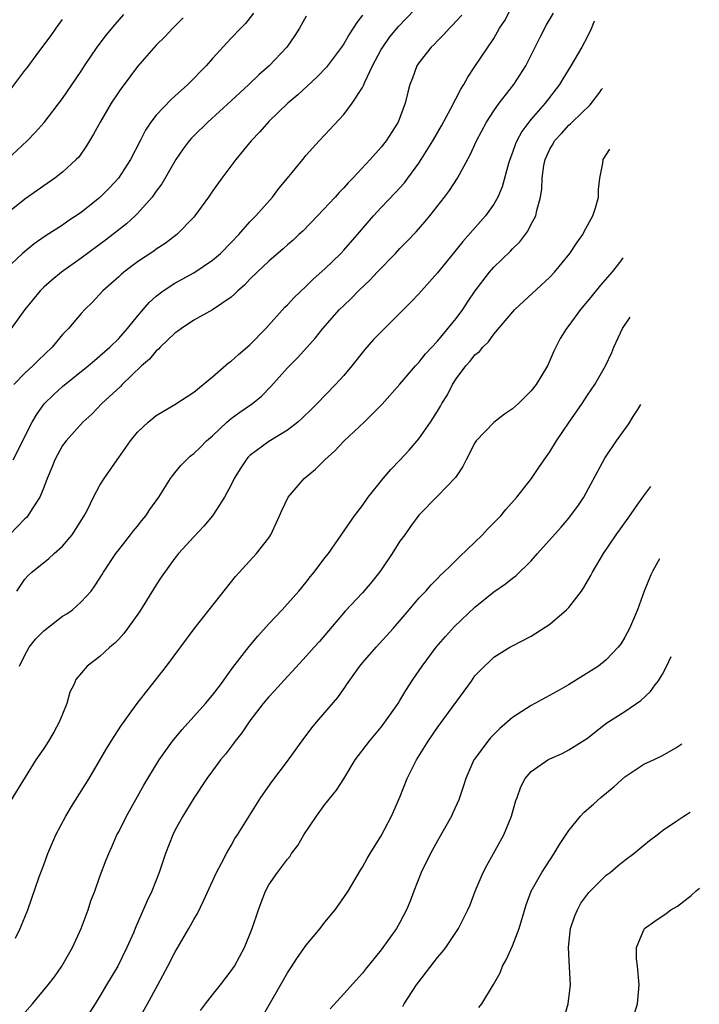
# Model space of a CAD drawing. Units: inches. Extents: x 2634000 to 2635323, y 1455000 to 1458000.
# Drawn here: x 2635194 to 2635267, y 1455453 to 1455558 of the extents above; entities that cross this region are included whole.
import ezdxf

# ---------------------------------------------------------------- set-up
doc = ezdxf.new("R2010")
doc.units = ezdxf.units.IN
doc.header["$MEASUREMENT"] = 0
doc.layers.add('LD26341455_2ft', color=187, linetype='Continuous')

msp = doc.modelspace()

# ---------------------------------------------------------------- linework, layer by layer
at = {"layer": 'LD26341455_2ft'}
for points, elevation in [([(2635219.39, 1455558.61), (2635218.51, 1455557.49), (2635218.01, 1455557), (2635217, 1455555.94), (2635215, 1455553.79), (2635214.33, 1455553), (2635212.36, 1455551), (2635211, 1455549.76), (2635210.59, 1455549.41), (2635209, 1455547.73), (2635208.42, 1455547), (2635207.85, 1455546.15), (2635207.27, 1455545), (2635206.25, 1455543), (2635204.96, 1455541), (2635204.03, 1455539.97), (2635203, 1455538.94), (2635201, 1455537.37), (2635199.58, 1455536.42), (2635199, 1455536), (2635197.17, 1455534.82), (2635195.99, 1455534.01), (2635194.75, 1455533), (2635193, 1455531.36)], 11222), ([(2635193.1, 1455543), (2635195.24, 1455545), (2635196.1, 1455545.9), (2635197.05, 1455546.95), (2635199, 1455549.52), (2635201, 1455552.44), (2635201.35, 1455553), (2635202.71, 1455555), (2635203.71, 1455556.29), (2635204.61, 1455557.39), (2635205.53, 1455558.47)], 11218), ([(2635193.73, 1455511), (2635195.77, 1455515), (2635196.23, 1455515.77), (2635197.06, 1455516.94), (2635198.06, 1455517.94), (2635199, 1455518.79), (2635201.74, 1455521), (2635202.41, 1455521.59), (2635203, 1455522.06), (2635204.05, 1455523), (2635205, 1455523.93), (2635205.95, 1455525), (2635207, 1455526.29), (2635208.24, 1455527.76), (2635209, 1455528.43), (2635209.73, 1455529), (2635211, 1455529.82), (2635213, 1455530.91), (2635215, 1455532.27), (2635215.84, 1455533), (2635217, 1455534.15), (2635217.81, 1455535), (2635219, 1455536.35), (2635219.63, 1455537), (2635221.4, 1455539), (2635222.09, 1455539.91), (2635223.01, 1455541), (2635224.62, 1455543), (2635225, 1455543.45), (2635226.39, 1455545), (2635227, 1455545.64), (2635229, 1455547.82), (2635229.9, 1455549), (2635231, 1455550.69), (2635231.11, 1455550.89), (2635231.25, 1455551.25), (2635232.08, 1455553), (2635233, 1455554.72), (2635233.16, 1455555), (2635233.93, 1455556.07), (2635234.83, 1455557.17), (2635236.59, 1455559)], 11228), ([(2635194.14, 1455497), (2635194.48, 1455497.52), (2635195, 1455498.26), (2635195.35, 1455498.65), (2635195.72, 1455499), (2635197.55, 1455500.45), (2635198.13, 1455501), (2635199, 1455501.77), (2635200.05, 1455503), (2635201.32, 1455505), (2635201.67, 1455505.67), (2635202.31, 1455507), (2635203, 1455508.28), (2635203.43, 1455509), (2635204.82, 1455511), (2635205, 1455511.23), (2635206.26, 1455513), (2635207, 1455513.92), (2635208.15, 1455515), (2635209, 1455515.71), (2635211, 1455516.87), (2635213, 1455518.19), (2635215, 1455519.84), (2635216.69, 1455521.31), (2635217, 1455521.52), (2635217.77, 1455522.23), (2635219, 1455523.26), (2635220.68, 1455525), (2635222.73, 1455527.27), (2635223, 1455527.52), (2635223.71, 1455528.29), (2635225, 1455529.5), (2635225.75, 1455530.25), (2635227, 1455531.36), (2635228.68, 1455533), (2635229, 1455533.34), (2635230.48, 1455535), (2635232.18, 1455537), (2635233, 1455537.88), (2635234.53, 1455539.47), (2635235.48, 1455540.52), (2635235.83, 1455541), (2635237, 1455542.6), (2635237.27, 1455543), (2635238.5, 1455545), (2635239.42, 1455546.58), (2635240.43, 1455548.43), (2635241.49, 1455550.51), (2635241.82, 1455551), (2635242.22, 1455551.78), (2635243, 1455552.92), (2635245, 1455555.92), (2635245.62, 1455557), (2635246.17, 1455557.83), (2635246.79, 1455559)], 11232), ([(2635194.41, 1455489), (2635195, 1455490.17), (2635195.46, 1455491), (2635196.13, 1455491.87), (2635197, 1455492.77), (2635199, 1455494.3), (2635199.45, 1455494.55), (2635200.07, 1455495), (2635201, 1455495.83), (2635202.05, 1455497), (2635202.46, 1455497.54), (2635203.24, 1455498.76), (2635203.38, 1455499), (2635204.7, 1455501), (2635205, 1455501.4), (2635206.27, 1455503), (2635206.58, 1455503.42), (2635207, 1455503.92), (2635207.48, 1455504.52), (2635207.88, 1455505), (2635208.32, 1455505.68), (2635209.27, 1455507), (2635210.53, 1455509), (2635210.72, 1455509.28), (2635211, 1455509.59), (2635211.63, 1455510.37), (2635212.23, 1455511), (2635212.63, 1455511.37), (2635213, 1455511.65), (2635213.69, 1455512.31), (2635214.36, 1455513), (2635215, 1455513.56), (2635216.54, 1455515), (2635217, 1455515.4), (2635217.92, 1455516.08), (2635219.25, 1455517), (2635220.21, 1455517.79), (2635221.21, 1455518.79), (2635223, 1455520.8), (2635224.09, 1455521.91), (2635226, 1455524), (2635226.78, 1455525), (2635228.55, 1455527), (2635229, 1455527.45), (2635229.8, 1455528.2), (2635230.56, 1455529), (2635231.81, 1455530.19), (2635232.55, 1455531), (2635234.53, 1455533), (2635235, 1455533.5), (2635235.74, 1455534.26), (2635236.71, 1455535.29), (2635237.65, 1455536.35), (2635238.19, 1455537), (2635239.76, 1455539), (2635240.29, 1455539.71), (2635241.12, 1455541), (2635242.5, 1455543.5), (2635243.16, 1455545), (2635244.22, 1455547), (2635245, 1455548.19), (2635245.57, 1455549), (2635247.14, 1455551), (2635248.41, 1455553), (2635249.43, 1455555), (2635249.94, 1455556.06), (2635250.64, 1455557.36), (2635251.39, 1455558.61)], 11234), ([(2635211.89, 1455558.11), (2635210.77, 1455557), (2635209.9, 1455556.1), (2635209, 1455555.19), (2635207, 1455552.92), (2635206.17, 1455551.83), (2635205.58, 1455551), (2635205.33, 1455550.67), (2635205, 1455550.21), (2635204.21, 1455549), (2635203.01, 1455547), (2635202.31, 1455545.69), (2635201.87, 1455545), (2635201.55, 1455544.45), (2635200.73, 1455543.27), (2635200.47, 1455543), (2635199, 1455541.65), (2635198.18, 1455541), (2635197, 1455540.2), (2635196.31, 1455539.69), (2635195, 1455538.76), (2635193, 1455537.17)], 11220), ([(2635241.59, 1455558.41), (2635241, 1455557.75), (2635240.64, 1455557.36), (2635240.27, 1455557), (2635239.68, 1455556.32), (2635239, 1455555.65), (2635238.69, 1455555.31), (2635238.34, 1455555), (2635237, 1455553.31), (2635236.78, 1455553), (2635236.32, 1455551.68), (2635236.05, 1455551), (2635235.82, 1455550.18), (2635235.56, 1455549), (2635234.79, 1455547), (2635233.53, 1455545), (2635233, 1455544.31), (2635231.83, 1455543), (2635229.97, 1455541), (2635229.48, 1455540.52), (2635229, 1455539.97), (2635228.52, 1455539.48), (2635228.09, 1455539), (2635226.2, 1455537), (2635224.62, 1455535.38), (2635224.22, 1455535), (2635223.59, 1455534.41), (2635223, 1455533.91), (2635222.53, 1455533.47), (2635221, 1455532.16), (2635219.76, 1455531), (2635219, 1455530.25), (2635218.4, 1455529.6), (2635217.69, 1455529), (2635217.36, 1455528.64), (2635217, 1455528.33), (2635215, 1455526.99), (2635213, 1455525.86), (2635211.7, 1455525), (2635211.31, 1455524.69), (2635211, 1455524.49), (2635209.43, 1455523), (2635209.23, 1455522.77), (2635209, 1455522.61), (2635208.27, 1455521.73), (2635207.44, 1455521), (2635205.36, 1455519), (2635205.18, 1455518.82), (2635203.2, 1455517), (2635202.13, 1455515.87), (2635201.16, 1455515), (2635199.38, 1455513), (2635199, 1455512.5), (2635198.17, 1455511), (2635197.85, 1455510.15), (2635197.36, 1455509), (2635197, 1455508.02), (2635196.59, 1455507), (2635195.75, 1455505.75), (2635195.29, 1455505), (2635195.16, 1455504.84), (2635195, 1455504.71), (2635193.35, 1455503)], 11230), ([(2635255.72, 1455557.74), (2635255.38, 1455556.95), (2635255, 1455556.12), (2635254.39, 1455555), (2635253.22, 1455553), (2635252.38, 1455551.62), (2635252.02, 1455551), (2635250.49, 1455549), (2635249, 1455547.31), (2635248.74, 1455547), (2635248, 1455546), (2635247.46, 1455545), (2635247.33, 1455544.67), (2635247, 1455543.74), (2635246.71, 1455543), (2635246.58, 1455542.58), (2635245.9, 1455540.1), (2635245.42, 1455539), (2635245, 1455538.25), (2635244.11, 1455537), (2635241.72, 1455534.28), (2635241, 1455533.36), (2635239, 1455530.91), (2635237, 1455528.69), (2635236.18, 1455527.82), (2635233.34, 1455525), (2635232.19, 1455523.81), (2635231.24, 1455522.76), (2635229.85, 1455521), (2635229, 1455519.99), (2635228.13, 1455519), (2635226.18, 1455517), (2635225.59, 1455516.41), (2635224.57, 1455515.43), (2635224.09, 1455515), (2635223, 1455514.16), (2635221, 1455512.93), (2635219, 1455511.43), (2635218.78, 1455511.22), (2635218.59, 1455511), (2635217.96, 1455510.04), (2635217.32, 1455509), (2635217, 1455508.33), (2635216.27, 1455507), (2635215, 1455505), (2635214.09, 1455503.91), (2635213, 1455502.77), (2635211.39, 1455501), (2635211, 1455500.51), (2635209.52, 1455498.47), (2635209, 1455497.67), (2635207.22, 1455494.78), (2635205.95, 1455493), (2635205.54, 1455492.46), (2635205, 1455491.86), (2635204.57, 1455491.43), (2635204.05, 1455491), (2635203, 1455490), (2635201.63, 1455489), (2635200.44, 1455487.56), (2635200.2, 1455487), (2635199.79, 1455486.21), (2635199.48, 1455485), (2635199, 1455483.87), (2635198.66, 1455483), (2635198.06, 1455481.94), (2635197.51, 1455481), (2635197, 1455480.22), (2635196.17, 1455479), (2635193.43, 1455474.57)], 11236), ([(2635193.5, 1455550.5), (2635195, 1455552.49), (2635195.23, 1455552.77), (2635196.49, 1455554.49), (2635197.79, 1455556.21), (2635198.32, 1455557), (2635198.61, 1455557.39), (2635199, 1455557.93)], 11216), ([(2635225, 1455558.29), (2635224.27, 1455557), (2635223.78, 1455556.22), (2635222.94, 1455555), (2635221.04, 1455553), (2635219.96, 1455552.04), (2635218.87, 1455551), (2635217, 1455549.26), (2635214.5, 1455547), (2635213, 1455545.53), (2635212.74, 1455545.26), (2635212.52, 1455545), (2635211.87, 1455544.13), (2635211.1, 1455543), (2635209.59, 1455540.41), (2635209, 1455539.63), (2635208.55, 1455539), (2635207, 1455537.24), (2635206.76, 1455537), (2635205.84, 1455536.16), (2635204.38, 1455535), (2635203.6, 1455534.4), (2635201, 1455532.5), (2635198.89, 1455531), (2635197.86, 1455530.14), (2635197, 1455529.38), (2635196.61, 1455529), (2635194.99, 1455527), (2635193.53, 1455525)], 11224), ([(2635231, 1455558.39), (2635230.38, 1455557.62), (2635230.01, 1455557), (2635229.6, 1455556.4), (2635229, 1455555.34), (2635228.77, 1455555), (2635227.15, 1455552.85), (2635226.17, 1455551.83), (2635224.1, 1455549.9), (2635223.02, 1455549), (2635221, 1455547.07), (2635220.04, 1455545.96), (2635219.11, 1455545), (2635217.48, 1455543), (2635215.98, 1455541), (2635215, 1455539.62), (2635214.58, 1455539), (2635213.13, 1455537), (2635213, 1455536.85), (2635211.21, 1455535), (2635209.95, 1455534.05), (2635209, 1455533.44), (2635208.75, 1455533.25), (2635207, 1455532.08), (2635205.56, 1455531), (2635205.25, 1455530.75), (2635205, 1455530.5), (2635203.32, 1455529), (2635202.2, 1455527.8), (2635201.4, 1455527), (2635201, 1455526.58), (2635199.64, 1455525), (2635199, 1455524.33), (2635197.9, 1455523), (2635196.41, 1455521.59), (2635195.84, 1455521), (2635195, 1455520.23), (2635193.81, 1455519)], 11226), ([(2635193.99, 1455459.99), (2635194.49, 1455461), (2635194.63, 1455461.37), (2635195, 1455462.23), (2635195.3, 1455463), (2635196.51, 1455466.51), (2635197, 1455467.79), (2635197.43, 1455469), (2635198.29, 1455471), (2635199.34, 1455473), (2635199.96, 1455474.04), (2635201.84, 1455477), (2635203, 1455478.95), (2635203.74, 1455480.26), (2635204.5, 1455481.5), (2635205.3, 1455482.7), (2635206.98, 1455485.02), (2635207.84, 1455486.16), (2635208.53, 1455487), (2635210.09, 1455489), (2635213.04, 1455492.96), (2635217.44, 1455498.56), (2635219.7, 1455501), (2635221, 1455502.68), (2635221.22, 1455503), (2635222.16, 1455505), (2635222.4, 1455505.6), (2635223.06, 1455507), (2635224.78, 1455509), (2635226, 1455510), (2635226.98, 1455511), (2635228.05, 1455511.95), (2635229.03, 1455513), (2635231.17, 1455515), (2635233.09, 1455516.91), (2635235, 1455519.06), (2635236.66, 1455521), (2635237, 1455521.36), (2635237.71, 1455522.29), (2635239, 1455523.65), (2635241, 1455526.06), (2635241.7, 1455527), (2635242.2, 1455527.8), (2635243.01, 1455528.99), (2635244.54, 1455531), (2635245, 1455531.52), (2635246.78, 1455533.22), (2635247, 1455533.47), (2635247.77, 1455534.23), (2635248.62, 1455535.38), (2635249, 1455536.12), (2635249.48, 1455537), (2635249.58, 1455537.58), (2635249.98, 1455539), (2635250.12, 1455539.88), (2635250.15, 1455541), (2635250.36, 1455542.36), (2635250.49, 1455543), (2635251, 1455544.12), (2635251.33, 1455544.67), (2635251.49, 1455545), (2635252.22, 1455545.78), (2635253, 1455546.65), (2635253.19, 1455546.81), (2635253.36, 1455547), (2635255.27, 1455548.85), (2635256.3, 1455550.17), (2635256.5, 1455550.47), (2635256.59, 1455550.59)], 11238), ([(2635195, 1455452.06), (2635195.81, 1455453), (2635197.48, 1455455), (2635198.15, 1455455.85), (2635198.93, 1455457), (2635200.08, 1455459), (2635200.99, 1455461), (2635201.73, 1455463), (2635202.04, 1455463.96), (2635202.44, 1455465), (2635203, 1455466.56), (2635203.67, 1455468.33), (2635203.93, 1455469), (2635204.27, 1455469.73), (2635204.81, 1455471), (2635205, 1455471.34), (2635205.83, 1455473), (2635207.69, 1455476.31), (2635208.09, 1455477), (2635209.32, 1455479), (2635210.75, 1455481), (2635211.76, 1455482.24), (2635214.25, 1455485), (2635215, 1455485.89), (2635215.85, 1455487), (2635217.17, 1455488.83), (2635218.92, 1455491.08), (2635219.82, 1455492.18), (2635221, 1455493.5), (2635222.43, 1455495), (2635223, 1455495.62), (2635224.22, 1455497), (2635225, 1455497.94), (2635225.46, 1455498.54), (2635225.84, 1455499), (2635227, 1455500.54), (2635227.37, 1455501), (2635230.15, 1455505), (2635231, 1455506.13), (2635231.61, 1455507), (2635233.2, 1455509), (2635234.04, 1455509.96), (2635235, 1455510.95), (2635235.99, 1455512.01), (2635237, 1455513.22), (2635238.25, 1455515), (2635239, 1455516.18), (2635239.31, 1455516.69), (2635239.48, 1455517), (2635240.07, 1455517.93), (2635240.6, 1455519), (2635241, 1455519.63), (2635242.03, 1455521), (2635242.5, 1455521.5), (2635243, 1455522.19), (2635243.47, 1455522.53), (2635243.82, 1455523), (2635244.45, 1455523.55), (2635245, 1455524.37), (2635247.26, 1455527), (2635251, 1455530.47), (2635251.49, 1455531), (2635253.13, 1455533), (2635253.88, 1455534.12), (2635254.5, 1455535), (2635254.66, 1455535.34), (2635255.57, 1455537), (2635255.84, 1455537.84), (2635256.16, 1455539), (2635256.18, 1455539.82), (2635256.33, 1455541), (2635256.62, 1455542.62), (2635256.66, 1455543), (2635257.38, 1455544.09)], 11240), ([(2635258.78, 1455532.51), (2635258.55, 1455532.21), (2635257.62, 1455531.02), (2635256.4, 1455529.6), (2635255.49, 1455528.51), (2635255, 1455527.89), (2635254.25, 1455527), (2635253, 1455525.3), (2635252.75, 1455525), (2635252.09, 1455523.91), (2635251.61, 1455523), (2635251.42, 1455522.58), (2635251, 1455521.58), (2635250.73, 1455521), (2635249.52, 1455519), (2635249, 1455518.35), (2635247.65, 1455517), (2635247, 1455516.42), (2635246.15, 1455515.85), (2635245, 1455514.98), (2635243.14, 1455513), (2635243, 1455512.78), (2635242.06, 1455511), (2635241.71, 1455510.29), (2635240.91, 1455509.09), (2635239, 1455507.1), (2635237, 1455505.08), (2635236.11, 1455503.89), (2635235.5, 1455503), (2635235, 1455502.32), (2635234.16, 1455501), (2635233, 1455499.27), (2635232.8, 1455499), (2635232, 1455497.99), (2635231, 1455496.82), (2635229.16, 1455494.84), (2635227, 1455492.29), (2635226.4, 1455491.6), (2635225.83, 1455491), (2635225, 1455490.04), (2635223.55, 1455488.45), (2635223, 1455487.89), (2635221.63, 1455486.37), (2635221, 1455485.71), (2635220.42, 1455485), (2635219, 1455483.15), (2635218.13, 1455481.87), (2635217.42, 1455481), (2635217.25, 1455480.75), (2635216.38, 1455479.62), (2635215.87, 1455479), (2635215, 1455477.82), (2635214.41, 1455477), (2635213, 1455474.91), (2635211.84, 1455473), (2635211, 1455471.46), (2635210.77, 1455471), (2635209.99, 1455469), (2635209.32, 1455467), (2635208.53, 1455465), (2635208.05, 1455463.95), (2635206.82, 1455461.18), (2635206.56, 1455460.56), (2635205.87, 1455459), (2635204.89, 1455457), (2635204.18, 1455455.82), (2635203.71, 1455455), (2635203, 1455453.82), (2635202.47, 1455453), (2635201.92, 1455452.08)], 11242), ([(2635206.96, 1455451.04), (2635208.07, 1455453), (2635209.17, 1455455), (2635210.25, 1455457), (2635211, 1455458.47), (2635212.48, 1455461), (2635213, 1455461.96), (2635213.39, 1455462.61), (2635214.05, 1455463.95), (2635215.43, 1455467), (2635215.97, 1455467.97), (2635216.5, 1455469), (2635217, 1455469.87), (2635217.39, 1455470.61), (2635217.67, 1455471), (2635220.17, 1455475), (2635221.33, 1455476.67), (2635223, 1455478.85), (2635224.73, 1455481.27), (2635225, 1455481.6), (2635225.59, 1455482.41), (2635226.08, 1455483), (2635227, 1455484.05), (2635228.36, 1455485.65), (2635229.19, 1455486.81), (2635229.31, 1455487), (2635230.72, 1455489), (2635231, 1455489.34), (2635232.46, 1455491), (2635234.26, 1455493), (2635235.97, 1455495), (2635237, 1455496.25), (2635237.74, 1455497), (2635238.34, 1455497.66), (2635239, 1455498.32), (2635239.33, 1455498.68), (2635239.69, 1455499), (2635240.34, 1455499.66), (2635241, 1455500.28), (2635241.34, 1455500.66), (2635243.79, 1455503), (2635244.38, 1455503.62), (2635245.74, 1455505), (2635246.3, 1455505.7), (2635247.47, 1455507), (2635249.04, 1455509), (2635249.82, 1455510.18), (2635250.39, 1455511), (2635251, 1455511.84), (2635251.7, 1455513), (2635253.04, 1455515), (2635254.43, 1455517), (2635255, 1455517.87), (2635255.79, 1455519), (2635256.92, 1455521), (2635257.58, 1455522.42), (2635257.81, 1455523), (2635258.75, 1455525), (2635259.55, 1455526.18)], 11244), ([(2635213.72, 1455452.28), (2635214.27, 1455453), (2635215, 1455453.95), (2635215.87, 1455455), (2635217, 1455456.49), (2635217.34, 1455457), (2635218.43, 1455459), (2635219.23, 1455461), (2635219.89, 1455463), (2635220.2, 1455463.8), (2635220.64, 1455465), (2635221, 1455465.67), (2635221.92, 1455467), (2635223, 1455468.41), (2635223.27, 1455468.73), (2635223.43, 1455469), (2635224.12, 1455469.88), (2635224.76, 1455471), (2635226.08, 1455473), (2635227, 1455474.22), (2635228.23, 1455475.77), (2635229.01, 1455476.99), (2635230.23, 1455479), (2635231.74, 1455481), (2635233, 1455482.48), (2635233.39, 1455483), (2635234.79, 1455485), (2635235, 1455485.33), (2635235.61, 1455486.39), (2635236.4, 1455487.6), (2635237.36, 1455489), (2635238.86, 1455491), (2635239.85, 1455492.15), (2635240.8, 1455493.2), (2635243, 1455495.28), (2635245, 1455496.9), (2635246.24, 1455497.76), (2635247, 1455498.38), (2635247.37, 1455498.63), (2635249, 1455500.23), (2635249.67, 1455501), (2635252.2, 1455503.8), (2635253, 1455504.75), (2635253.2, 1455505), (2635253.96, 1455506.04), (2635254.6, 1455507), (2635256.85, 1455511.15), (2635257, 1455511.39), (2635258.11, 1455513), (2635259.42, 1455514.83), (2635259.88, 1455515.59), (2635260.38, 1455516.36), (2635260.57, 1455516.7), (2635260.68, 1455516.88)], 11246), ([(2635220.35, 1455451.65), (2635223, 1455456.3), (2635223.27, 1455456.73), (2635224.06, 1455457.94), (2635225, 1455459.25), (2635226.47, 1455461), (2635227, 1455461.69), (2635228.07, 1455463), (2635229, 1455464.31), (2635229.46, 1455465), (2635230.78, 1455467.22), (2635231, 1455467.55), (2635231.51, 1455468.49), (2635231.81, 1455469), (2635233, 1455470.89), (2635234.11, 1455473), (2635234.97, 1455475.03), (2635235.76, 1455477), (2635236.76, 1455479), (2635238.01, 1455481), (2635239, 1455482.45), (2635242.61, 1455487.39), (2635243, 1455487.97), (2635243.5, 1455488.5), (2635245, 1455489.93), (2635246.7, 1455491), (2635247, 1455491.17), (2635249, 1455492.17), (2635251, 1455493.47), (2635252.76, 1455495), (2635253, 1455495.24), (2635254.37, 1455497), (2635254.62, 1455497.38), (2635255.36, 1455498.64), (2635255.53, 1455499), (2635256.69, 1455501), (2635258.05, 1455503), (2635259.52, 1455505), (2635260.11, 1455505.89), (2635261, 1455507.15), (2635261.74, 1455508.13)], 11248), ([(2635262.67, 1455500.43), (2635261.97, 1455499.16), (2635261.76, 1455498.73), (2635261.04, 1455496.99), (2635260.32, 1455495), (2635259.49, 1455493), (2635259, 1455492.08), (2635258.58, 1455491.42), (2635258.27, 1455491), (2635257, 1455489.66), (2635256.18, 1455489), (2635252.96, 1455487), (2635251.72, 1455486.28), (2635249, 1455484.81), (2635247, 1455483.53), (2635245.66, 1455482.34), (2635244.66, 1455481.34), (2635244.38, 1455481), (2635242.93, 1455479.07), (2635242.88, 1455479), (2635242.01, 1455477), (2635241.78, 1455476.22), (2635241.28, 1455474.72), (2635240.65, 1455473.35), (2635240.48, 1455473), (2635239, 1455470.36), (2635238.26, 1455469), (2635237.27, 1455467), (2635236.47, 1455465), (2635236.07, 1455463.93), (2635235.7, 1455463), (2635235, 1455461.64), (2635234.63, 1455461), (2635233, 1455458.75), (2635231.32, 1455456.68), (2635231, 1455456.26), (2635229, 1455454.04), (2635227.54, 1455452.46)], 11250), ([(2635235.29, 1455452.71), (2635235.44, 1455453), (2635236.77, 1455455), (2635237, 1455455.32), (2635239, 1455457.91), (2635239.51, 1455458.49), (2635239.89, 1455459), (2635241.25, 1455461), (2635242.25, 1455463), (2635242.47, 1455463.53), (2635243.02, 1455465), (2635243.88, 1455467), (2635244.25, 1455467.75), (2635244.97, 1455469), (2635246.08, 1455471), (2635246.9, 1455473), (2635247.35, 1455474.65), (2635247.49, 1455475), (2635247.89, 1455476.11), (2635248.35, 1455477), (2635249, 1455477.77), (2635250.77, 1455479), (2635251, 1455479.12), (2635252.31, 1455479.69), (2635253, 1455480.06), (2635255, 1455481.32), (2635255.94, 1455482.06), (2635257.07, 1455482.93), (2635259, 1455484.17), (2635260.68, 1455485.32), (2635261.72, 1455486.28), (2635262.22, 1455487), (2635262.57, 1455487.43), (2635263, 1455488.15), (2635263.43, 1455488.95), (2635263.93, 1455490.01)], 11252), ([(2635243.42, 1455452.58), (2635243.72, 1455453), (2635244.97, 1455455.03), (2635245.7, 1455456.3), (2635245.94, 1455457), (2635246.34, 1455457.66), (2635247, 1455459.18), (2635247.72, 1455461), (2635247.98, 1455461.98), (2635248.45, 1455463.55), (2635248.98, 1455465), (2635250.14, 1455467), (2635251.44, 1455469), (2635252.02, 1455469.98), (2635253, 1455471.46), (2635254.26, 1455473), (2635254.61, 1455473.39), (2635255.69, 1455474.31), (2635256.41, 1455475), (2635257.84, 1455476.16), (2635259, 1455477.19), (2635261, 1455478.52), (2635262.04, 1455479), (2635263, 1455479.47), (2635264.44, 1455480.29), (2635265.05, 1455480.7), (2635265.06, 1455480.71)], 11254), ([(2635252.51, 1455451.49), (2635252.93, 1455453), (2635253.17, 1455455), (2635253.09, 1455456.91), (2635252.97, 1455459), (2635253.19, 1455461), (2635253.65, 1455462.35), (2635253.92, 1455463), (2635254.29, 1455463.71), (2635255.15, 1455464.85), (2635257, 1455466.7), (2635257.41, 1455467), (2635258.27, 1455467.73), (2635259, 1455468.32), (2635259.94, 1455469), (2635261, 1455469.91), (2635261.61, 1455470.39), (2635262.43, 1455471), (2635263, 1455471.48), (2635264.42, 1455472.42), (2635265.26, 1455473), (2635265.94, 1455473.43)], 11256), ([(2635260.03, 1455451.97), (2635260.35, 1455453), (2635260.51, 1455455), (2635260.35, 1455457), (2635260.23, 1455457.77), (2635260.23, 1455459), (2635261, 1455460.87), (2635261.08, 1455461), (2635262.19, 1455461.81), (2635263.38, 1455462.62), (2635263.9, 1455463), (2635264.6, 1455463.4), (2635266.05, 1455464.52), (2635266.59, 1455465.04), (2635266.93, 1455465.31)], 11258)]:
    msp.add_lwpolyline(points, dxfattribs=dict(at, elevation=elevation))

doc.saveas('drawing.dxf')
